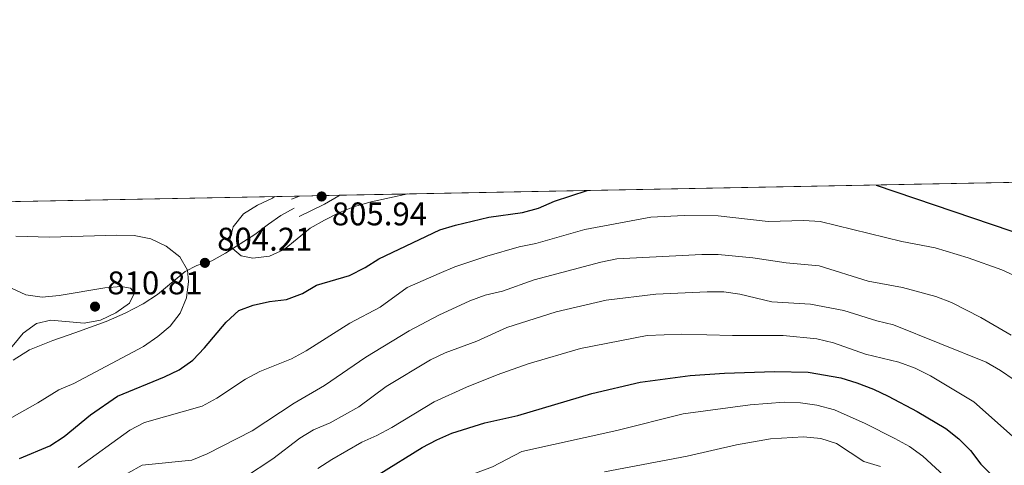
# Model space of a CAD drawing. Units: metres. Extents: x 628491 to 635430, y 702065 to 706822.
# Drawn here: x 632439 to 632740, y 706685 to 706822 of the extents above; entities that cross this region are included whole.
import ezdxf

# ---------------------------------------------------------------- set-up
doc = ezdxf.new("R2010")
doc.units = ezdxf.units.M
doc.header["$MEASUREMENT"] = 0
doc.linetypes.add('DGN Style 3', pattern=[121.09594000000003, 86.49710000000002, -34.59884000000001])
for name, color, linetype, lineweight in [('Altimetria', 7, 'Continuous', 0), ('Complex', 7, 'Continuous', 0), ('Líneas cierres', 7, 'Continuous', 0), ('Marco', 7, 'Continuous', 0), ('Viales-ffcc', 7, 'Continuous', 0)]:
    doc.layers.add(name, color=color, linetype=linetype, lineweight=lineweight)
doc.styles.add('Style-Arial', font='txt')

# ---------------------------------------------------------------- blocks, each defined once
blk = doc.blocks.new('5PATER')
at = {"layer": 'Altimetria', "linetype": 'Continuous', "lineweight": 0}
h = blk.add_hatch(color=250, dxfattribs=at)
edge = h.paths.add_edge_path()
edge.add_ellipse((1.001171767711639e-08, 1.001171767711639e-08), major_axis=(-1.095731443231309, -1.110710700762829), ratio=0.999422240966032, start_angle=0, end_angle=360)

msp = doc.modelspace()

# ---------------------------------------------------------------- linework, layer by layer
at = {"layer": 'Altimetria', "color": 30, "linetype": 'Continuous', "lineweight": 30, "flags": 128}
for points, elevation in [([(632701.2919999999, 706771.0900000001), (632748.5530000001, 706755.0460000001), (632763.351, 706750.618), (632773.185, 706746.263), (632782.69, 706742.51), (632791.936, 706737.6200000001), (632800.5349999999, 706731.905), (632808.865, 706725.855), (632813.2069999999, 706723.3770000001), (632822.7309999999, 706718.557), (632832.223, 706715), (632847.5419999999, 706712.007), (632852.368, 706711.477)], 800), ([(632439.2, 706687.3559999999), (632448.5419999999, 706691.2390000001), (632452.9199999999, 706694.108), (632460.963, 706700.7069999999), (632469.203, 706706.4410000001), (632483.5390000001, 706712.362), (632488.0449999999, 706714.5249999999), (632492.2069999999, 706717.4839999999), (632495.8019999999, 706721.199), (632502.4480000001, 706729.145), (632506.304, 706732.6669999999), (632510.6740000001, 706734.3289999999), (632515.726, 706735.453), (632520.8589999999, 706736.068), (632525.7930000001, 706737.871), (632530.1070000001, 706740.4029999999), (632540.1599999999, 706743.4310000001), (632544.925, 706745.797), (632549.139, 706748.4890000001), (632567.8459999999, 706757.4099999999), (632572.6370000001, 706758.838), (632582.777, 706761.209), (632593.148, 706762.72), (632597.9750000001, 706764.02), (632602.881, 706766.1769999999), (632612.922, 706769.395)], 800), ([(632549.237, 706682.615), (632562.44, 706690.703), (632566.946, 706693.1130000001), (632571.5320000001, 706695.104), (632581.537, 706698.3260000001), (632591.6429999999, 706700.561), (632614.3570000001, 706707.3160000001), (632629.121, 706710.78), (632644.3670000001, 706712.7579999999), (632654.8470000001, 706713.5190000001), (632670.1669999999, 706714.047), (632680.4720000001, 706713.852), (632690.523, 706712.087), (632695.405, 706710.4990000001), (632700.459, 706708.585), (632704.983, 706706.4040000001), (632713.848, 706701.72), (632722.649, 706696.577), (632726.621, 706693.3999999999), (632730.1159999999, 706689.824), (632733.3530000001, 706685.591), (632736.8559999999, 706682.023)], 775)]:
    msp.add_lwpolyline(points, dxfattribs=dict(at, elevation=elevation))
at = {"layer": 'Altimetria', "color": 30, "linetype": 'Continuous', "lineweight": 0, "flags": 128}
for points, elevation in [([(632517.2520000001, 706767.56), (632516.6170000001, 706767.071), (632512.0020000001, 706764.899), (632507.7080000001, 706762.2420000001), (632504.56, 706758.271), (632503.5249999999, 706754.229), (632504.415, 706751.6130000001), (632507.0279999999, 706749.4269999999), (632510.6000000001, 706748.6840000001), (632515.6740000001, 706749.3530000001), (632520.2409999999, 706751.3870000001), (632528.1300000001, 706757.902), (632532.5, 706760.3289999999), (632537.1159999999, 706762.6640000001), (632541.754, 706764.5290000001), (632546.7930000001, 706765.9850000001), (632558.0179999999, 706768.342)], 805), ([(632457.2150000001, 706684.594), (632473.013, 706696.04), (632477.52, 706698.422), (632495.0800000001, 706703.4199999999), (632499.5860000001, 706705.8300000001), (632508.409, 706711.612), (632512.7720000001, 706714.0530000001), (632522.395, 706717.9169999999), (632526.9580000001, 706720.324), (632540.308, 706728.757), (632549.598, 706733.7339999999), (632557.8300000001, 706739.712), (632567.5630000001, 706743.9990000001), (632572.402, 706745.9979999999), (632582.227, 706749.317), (632592.104, 706752.125), (632597.1599999999, 706753.1640000001), (632612.1840000001, 706757.5), (632632.3870000001, 706761.226), (632642.557, 706761.7390000001), (632652.9720000001, 706761.635), (632668.2280000001, 706759.95), (632679.135, 706760.254), (632684.1229999999, 706759.912), (632709.132, 706753.818), (632719.3770000001, 706751.8230000001), (632729.4210000001, 706748.783), (632739.693, 706745.078), (632749.338, 706740.774)], 795), ([(632438.071, 706755.396), (632448.406, 706755.1740000001), (632469.0279999999, 706755.7550000001), (632474.281, 706755.6340000001), (632479.379, 706754.5930000001), (632484.05, 706752.334), (632488.28, 706749.1410000001), (632490.6510000001, 706744.9950000001), (632490.9280000001, 706741.557), (632490.3119999999, 706736.5079999999), (632488.3929999999, 706731.882), (632485.3300000001, 706727.9140000001), (632481.521, 706724.6740000001), (632477.2139999999, 706721.6529999999), (632455.8759999999, 706710.3430000001), (632451.2690000001, 706708.3940000001), (632444.858, 706704.4180000001), (632431.176, 706696.8119999999)], 805), ([(632472.3630000001, 706682.9280000001), (632476.7550000001, 706685.315), (632491.8999999999, 706686.9070000001), (632496.6440000001, 706688.851), (632505.8600000001, 706693.4469999999), (632510.453, 706695.8330000001), (632523.2350000001, 706704.354), (632532.554, 706709.69), (632545.2239999999, 706718.342), (632558.425, 706726.435), (632567.4950000001, 706731.229), (632577.0419999999, 706735.591), (632581.72, 706737.382), (632586.939, 706738.5989999999), (632596.6429999999, 706742.0549999999), (632617.0630000001, 706747.4750000001), (632622.0079999999, 706748.452), (632648.0090000001, 706749.858), (632653.0079999999, 706749.817), (632663.5449999999, 706748.8289999999), (632673.713, 706747.2990000001), (632683.8840000001, 706746.344), (632698.869, 706741.69), (632709.382, 706739.7409999999), (632719.5530000001, 706736.973), (632724.3160000001, 706735.175), (632733.3200000001, 706730.554), (632742.5889999999, 706725.176)], 790), ([(632430.655, 706714.1470000001), (632440.3910000001, 706725.764), (632444.4439999999, 706728.683), (632448.7949999999, 706729.6810000001), (632459.0109999999, 706728.8330000001), (632464.0460000001, 706729.717), (632468.6780000001, 706731.923), (632472.932, 706734.939), (632474.413, 706738.1130000001), (632473.21, 706739.4839999999), (632470.3060000001, 706740.037), (632465.325, 706739.592), (632451.3459999999, 706737.2520000001), (632446.206, 706736.8030000001), (632441.1240000001, 706737.4820000001), (632427.4280000001, 706743.7930000001)], 810), ([(632508.023, 706681.5989999999), (632516.7080000001, 706687.291), (632524.9380000001, 706693.547), (632529.216, 706696.1340000001), (632534.2649999999, 706698.3260000001), (632543.065, 706703.1939999999), (632551.392, 706709.4010000001), (632564.923, 706717.5800000001), (632569.462, 706719.675), (632579.085, 706723.244), (632588.3600000001, 706727.523), (632603.412, 706732.2720000001), (632618.7010000001, 706735.851), (632633.8740000001, 706737.656), (632649.581, 706738.4310000001), (632654.658, 706738.415), (632659.601, 706737.6669999999), (632669.4240000001, 706735.345), (632681.219, 706734.658), (632691.4070000001, 706732.7180000001), (632701.483, 706729.5460000001), (632706.561, 706728.3330000001), (632734.943, 706716.8470000001), (632739.369, 706714.348), (632743.479, 706711.5009999999)], 785), ([(632530.4439999999, 706684.3300000001), (632534.74, 706687.0190000001), (632543.9539999999, 706692.365), (632548.531, 706694.3770000001), (632553.0959999999, 706696.8500000001), (632566.047, 706704.7380000001), (632575.923, 706709.229), (632585.3260000001, 706713.013), (632594.8300000001, 706716.324), (632610.841, 706721.017), (632631.277, 706725.041), (632641.6740000001, 706725.4550000001)], 780), ([(632641.6740000001, 706725.4550000001), (632657.3700000001, 706725.021), (632672.885, 706725.017), (632683.1440000001, 706724.0109999999), (632688.2779999999, 706722.811), (632698.027, 706719.31), (632708.2390000001, 706716.8859999999), (632713.2050000001, 706715.0109999999), (632717.9070000001, 706712.696), (632731.159, 706704.723), (632746.662, 706690.9610000001)], 780), ([(632559.6939999999, 706674.743), (632564.611, 706676.648), (632574.0460000001, 706681.148), (632583.9469999999, 706684.845), (632592.871, 706689.48), (632622.01, 706695.9750000001), (632642.217, 706701.0190000001), (632662.7609999999, 706703.8489999999), (632673.1640000001, 706704.6000000001), (632678.1939999999, 706704.3829999999), (632683.1410000001, 706703.6640000001), (632688.531, 706702.307), (632697.943, 706698.1059999999), (632707.031, 706693.5179999999), (632711.514, 706691.021), (632715.5730000001, 706688.102), (632727.166, 706677.3929999999), (632733.7620000001, 706669.3589999999), (632737.7280000001, 706666.105), (632741.344, 706662.2250000001)], 770), ([(632618.146, 706683.321), (632643.4450000001, 706688.0590000001), (632658.557, 706691.5700000001), (632669.01, 706693.413), (632679.064, 706693.99), (632684.352, 706693.4580000001), (632689.119, 706691.9510000001), (632697.5090000001, 706686.425), (632702.585, 706684.8840000001)], 765)]:
    msp.add_lwpolyline(points, dxfattribs=dict(at, elevation=elevation))
at = {"layer": 'Complex', "color": 92, "linetype": 'DGN Style 3', "lineweight": 0}
msp.add_polyline3d([(633162.574, 706779.9380000001, 710.6750000000001), (632537.158, 706767.942, 805.862), (632524.868, 706767.706, 805.553), (632338.087, 706764.1240000001, 810.374)], dxfattribs=at)
at = {"layer": 'Líneas cierres', "color": 250, "linetype": 'Continuous', "lineweight": 0, "extrusion": (0.1504104610256625, 0.002884997970093261, 0.9886194262711816), "elevation": 97975.92045673303, "flags": 128}
msp.add_lwpolyline([(694507.6078145364, -639134.6748776273), (694507.6078145364, -638501.9429896676)], dxfattribs=at)
at = {"layer": 'Líneas cierres', "color": 250, "linetype": 'Continuous', "lineweight": 0, "extrusion": (0.02579290016042236, 0.0004946443609073349, 0.9996671854313668), "elevation": 17469.53432977844, "flags": 128}
msp.add_lwpolyline([(694509.7344100797, -645724.393203863), (694509.7344100794, -645537.5156644795)], dxfattribs=at)
at = {"layer": 'Líneas cierres', "color": 250, "linetype": 'Continuous', "lineweight": 0, "extrusion": (-0.02512518746497394, -0.0004824690188554801, 0.9996841962232351), "elevation": -15428.00080311025, "flags": 128}
msp.add_lwpolyline([(-694493.5496313686, 645806.0976909678), (-694493.5496313688, 645793.8015420993)], dxfattribs=at)
at = {"layer": 'Marco', "color": 250, "linetype": 'Continuous', "lineweight": 0, "flags": 128}
msp.add_lwpolyline([(628492.24, 706692.04), (631916.0900000001, 706756.03), (635339.9099999999, 706821.7), (635384.8500000001, 704508.3999999999), (635429.76, 702195.1000000001), (632003.6599999999, 702129.47), (628577.54, 702065.49), (628534.8999999999, 704378.77)], close=True, dxfattribs=at)
at = {"layer": 'Viales-ffcc', "color": 250, "linetype": 'DGN Style 3', "lineweight": 0, "extrusion": (-0.03544584288217029, -0.01402850391731149, 0.999273132481913), "elevation": -31530.30315275355, "flags": 128}
msp.add_lwpolyline([(-424401.8103238455, 847639.9521798198), (-424401.8103238455, 847642.5491771246)], dxfattribs=at)
at = {"layer": 'Viales-ffcc', "color": 250, "linetype": 'Continuous', "lineweight": 0}
msp.add_polyline3d([(632524.8289999999, 706761.4510000001, 805.296), (632532.547, 706765.2609999999, 805.52), (632536.881, 706767.729, 805.838), (632537.158, 706767.942, 805.862)], dxfattribs=at)
at = {"layer": 'Viales-ffcc', "color": 250, "linetype": 'DGN Style 3', "lineweight": 0}
msp.add_polyline3d([(632437.294, 706717.48, 808.519), (632442.254, 706720.6400000001, 808.149), (632449.4539999999, 706723.4469999999, 808.547), (632456.129, 706725.8600000001, 809.373), (632465.767, 706729.2890000001, 809.214), (632471.5789999999, 706731.8189999999, 808.815), (632477.058, 706734.76, 808.616), (632481.4010000001, 706737.5900000001, 807.761), (632489.882, 706744.5819999999, 805.197), (632493.442, 706746.4909999999, 804.285), (632498.0519999999, 706747.908, 804.143), (632502.22, 706750.216, 804.684), (632511.273, 706755.98, 806.109), (632515.405, 706759.057, 806.28), (632519.1529999999, 706761.8019999999, 805.71), (632523.2420000001, 706763.993, 805.4540000000001)], dxfattribs=at)

# ---------------------------------------------------------------- block references
at = {"layer": 'Altimetria', "color": 250, "linetype": 'Continuous', "lineweight": 0}
for p in [(632531.6570000001, 706767.581, 805.944), (632495.9450000001, 706747.26, 804.207), (632462.3360000001, 706733.8770000001, 810.813)]:
    msp.add_blockref('5PATER', p, dxfattribs=at)

# ---------------------------------------------------------------- texts
at = {"layer": 'Altimetria', "color": 250, "linetype": 'Continuous', "lineweight": 0, "style": 'Style-Arial'}
for s, p in [('805.94', (632534.77, 706758.743, 805.944)), ('804.21', (632499.6950000001, 706751.01, 804.207)), ('810.81', (632466.0860000001, 706737.6270000001, 810.813))]:
    msp.add_text(s, height=7.000002, dxfattribs=at).set_placement(p)

doc.saveas('drawing.dxf')
